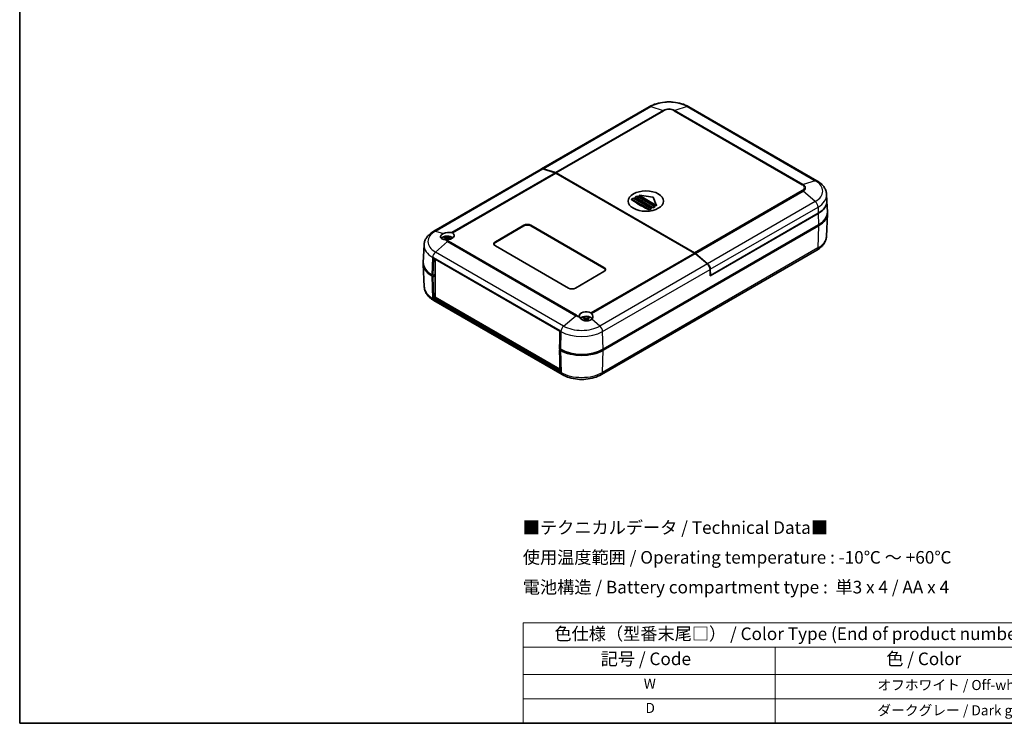
# Model space of a CAD drawing. Units: millimetres. Extents: x 0 to 5875, y 0 to 562.
# Drawn here: x 2406 to 2797, y 0 to 279 of the extents above; entities that cross this region are included whole.
import ezdxf

# ---------------------------------------------------------------- set-up
doc = ezdxf.new("R2010")
doc.units = ezdxf.units.MM
doc.header["$LTSCALE"] = 2
for name, color, linetype, lineweight in [('Border (ISO)', 7, 'Continuous', 35), ('Symbol (ISO)', 7, 'Continuous', 18), ('Visible (ISO)', 7, 'Continuous', 35), ('Visible Narrow (ISO)', 7, 'Continuous', 25)]:
    doc.layers.add(name, color=color, linetype=linetype, lineweight=lineweight)
doc.styles.add('Note Text (TK)', font='txt')
doc.styles.add('Note Text (TK2)', font='txt')

# ---------------------------------------------------------------- blocks, each defined once
blk = doc.blocks.new('図面枠 tk図枠')
at = {"layer": 'Border (ISO)'}
for p, q in [((14.5, 289), (14.5, 8)), ((14.5, 8), (405.5, 8))]:
    blk.add_line(p, q, dxfattribs=at)
blk = doc.blocks.new('テーブル2')
at = {"layer": 'Symbol (ISO)'}
for p, q in [((114.5, 27.93), (224.5, 27.93)), ((114.5, 27.93), (114.5, 23.11)), ((224.5, 27.93), (224.5, 23.11)), ((114.5, 23.11), (224.5, 23.11)), ((114.5, 23.11), (114.5, 17.67)), ((164.5, 23.11), (164.5, 17.67)), ((224.5, 23.11), (224.5, 17.67)), ((114.5, 17.67), (224.5, 17.67)), ((114.5, 17.67), (114.5, 8)), ((164.5, 17.67), (164.5, 8)), ((224.5, 17.67), (224.5, 8)), ((114.5, 12.83), (224.5, 12.83)), ((114.5, 8), (224.5, 8))]:
    blk.add_line(p, q, dxfattribs=at)
at = {"layer": 'Symbol (ISO)', "color": 7, "attachment_point": 7}
for s, insert, char_height, style in [('色仕様（型番末尾□） / Color Type (End of product number□)', (120.67, 23.74), 2.5, 'Note Text (TK)'), ('記号 / Code', (129.86, 18.76), 2.5, 'Note Text (TK)'), ('色 / Color', (186.56, 18.76), 2.5, 'Note Text (TK)'), ('W', (138.41, 14.24), 2, 'Note Text (TK2)'), ('\u3000\u3000\u3000\u3000\u3000\u3000\u3000オフホワイト / Off-white', (165.7, 13.97), 2, 'Note Text (TK2)'), ('D', (138.75, 9.42), 2, 'Note Text (TK2)'), ('\u3000\u3000\u3000\u3000\u3000\u3000\u3000ダークグレー / Dark gray', (165.7, 8.95), 2, 'Note Text (TK2)')]:
    blk.add_mtext(s, dxfattribs=dict(at, insert=insert, char_height=char_height, style=style))

msp = doc.modelspace()

# ---------------------------------------------------------------- linework, layer by layer
at = {"layer": 'Visible (ISO)'}
for p, q in [((2656.0011, 244.6934), (2613.2429, 220.0069)), ((2722.6136, 215.2995), (2671.702, 244.6934)), ((2613.1258, 219.9536), (2570.4165, 195.2954)), ((2618.6515, 218.5043), (2613.8045, 219.9973)), ((2618.7469, 218.5451), (2613.9, 220.0381)), ((2673.916, 186.64), (2618.9727, 218.3615)), ((2673.9867, 186.695), (2619.0681, 218.4023)), ((2649.0023, 207.9784), (2649.7094, 208.3866)), ((2656.0734, 203.8959), (2649.0023, 207.9784)), ((2649.0023, 207.9784), (2649.0023, 207.8839)), ((2649.7094, 208.3866), (2656.7805, 204.3042)), ((2650.4165, 208.7949), (2651.1236, 209.2031)), ((2657.4876, 204.7124), (2650.4165, 208.7949)), ((2650.4165, 208.7949), (2650.4165, 208.6068)), ((2651.1236, 209.2031), (2658.1947, 205.1206)), ((2652.0567, 209.5048), (2652.0567, 209.2846)), ((2658.6465, 205.6763), (2652.086, 209.464)), ((2652.181, 209.5608), (2657.4294, 208.8033)), ((2657.5021, 208.7613), (2658.8142, 205.7311)), ((2726.4464, 209.836), (2726.5501, 207.4116)), ((2726.5605, 207.2823), (2726.7472, 202.9168)), ((2656.7805, 204.3042), (2656.0734, 203.8959)), ((2656.0734, 203.8959), (2656.0734, 203.8014)), ((2656.7805, 204.3042), (2656.7805, 204.1511)), ((2658.1947, 205.1206), (2657.4876, 204.7124)), ((2657.4876, 204.7124), (2657.4876, 204.5243)), ((2658.1947, 205.1206), (2658.1947, 204.9209)), ((2658.8172, 205.7171), (2658.8172, 205.5005)), ((2723.1041, 202.2912), (2680.2534, 177.5514)), ((2723.1004, 202.4301), (2680.3204, 177.7311)), ((2726.3642, 193.214), (2726.7472, 202.1664)), ((2594.8963, 191.1106), (2606.21, 197.6426)), ((2594.8963, 190.8657), (2606.21, 197.3976)), ((2609.0384, 197.6426), (2638.0298, 180.9044)), ((2609.0384, 197.3976), (2638.0298, 180.6594)), ((2723.2362, 197.8467), (2637.6762, 148.4487)), ((2637.6762, 148.0404), (2723.2362, 197.4385)), ((2575.2958, 192.3372), (2575.3305, 192.0147)), ((2576.313, 192.3372), (2576.2795, 192.0256)), ((2566.5787, 189.825), (2566.2829, 182.9126)), ((2623.8877, 172.7394), (2594.8963, 189.4776)), ((2722.5519, 187.778), (2636.992, 138.3799)), ((2570.1122, 177.6588), (2570.3214, 184.6962)), ((2570.3222, 184.7203), (2620.5975, 155.6939)), ((2571.0293, 184.3121), (2570.943, 184.2622)), ((2620.5112, 155.644), (2570.943, 184.2622)), ((2570.943, 184.2622), (2570.943, 169.1571)), ((2679.0842, 182.3081), (2674.2373, 186.4118)), ((2679.1549, 182.3632), (2674.308, 186.4669)), ((2566.6659, 173.2098), (2566.2829, 182.1622)), ((2680.2534, 177.5514), (2680.1763, 180.1442)), ((2680.3204, 177.7311), (2680.247, 180.1993)), ((2570.1122, 177.6588), (2569.794, 177.8425)), ((2569.794, 177.4343), (2570.1122, 177.2506)), ((2570.943, 178.1385), (2570.1122, 177.6588)), ((2570.1122, 177.2506), (2570.943, 177.7303)), ((2570.3715, 168.8271), (2570.1122, 177.2506)), ((2570.943, 177.7507), (2570.6425, 177.9242)), ((2638.0298, 179.2714), (2626.7161, 172.7394)), ((2680.2468, 177.7736), (2680.3204, 177.7311)), ((2570.3715, 168.8271), (2570.943, 169.1571)), ((2620.6468, 139.8006), (2570.3715, 168.8271)), ((2570.943, 169.1571), (2620.5112, 140.5388)), ((2621.3899, 138.3799), (2570.4783, 167.7738)), ((2630.4502, 160.4938), (2630.5072, 159.9627)), ((2631.4673, 160.4938), (2631.4103, 159.9627)), ((2620.5967, 155.6697), (2620.3875, 148.6324)), ((2620.5975, 155.6939), (2620.5112, 155.644)), ((2620.5112, 152.7956), (2620.5112, 155.644)), ((2620.7057, 148.4487), (2620.3875, 148.6324)), ((2620.7411, 148.4283), (2620.3875, 148.2241)), ((2620.3875, 148.2241), (2620.7057, 148.0404)), ((2620.3875, 148.2241), (2620.6468, 139.8006)), ((2620.5112, 148.2956), (2620.5112, 148.5609)), ((2620.5112, 140.5388), (2620.5112, 144.2038)), ((2620.6221, 140.6028), (2620.5112, 140.5388))]:
    msp.add_line(p, q, dxfattribs=at)
for centre, major_axis, ratio, start_param, end_param in [((2614.1258, 218.2215), (-1, 1.7321), 0.57735027, 5.72692633, 6.28318531), ((2614.2212, 218.2624), (-1, 1.7321), 0.57735027, 5.72692633, 6.25884943), ((2618.9727, 216.7285), (-1, 1.7321), 0.57735027, 5.49778714, 5.72692633), ((2619.0681, 216.7693), (1, -1.7321), 0.57735027, 2.35619449, 2.58533367), ((2652.5378, 234.3104), (-17.6112, 30.5036), 0.57735027, 2.21375852, 2.49863046), ((2653.9521, 235.1269), (-17.6679, 30.6017), 0.57735027, 2.21421866, 2.49817032), ((2652.1567, 209.5048), (-0.1, 0), 0.57735027, 4.46741032, 7.06858347), ((2655.3663, 235.9434), (-17.6679, 30.6017), 0.57735027, 2.22453223, 2.48785675), ((2657.4051, 208.7473), (0.1, 0), 0.57735027, 0.24497866, 1.32581766), ((2714.7632, 207.2435), (11.7905, 0), 0.57735027, 5.49778714, 6.30788053), ((2714.7509, 207.1139), (11.8132, 0), 0.57735027, 5.49778714, 6.33642692), ((2658.1947, 233.4939), (-17.4973, -30.3062), 0.57735027, 0.69956531, 0.72821534), ((2658.1947, 233.4939), (-17.4973, -30.3062), 0.57735027, 0.75681844, 0.78539816), ((2658.7172, 205.7171), (0.1, 0), 0.57735027, 3.92699082, 6.52816397), ((2714.7509, 202.7457), (12, 0), 0.57735027, 5.49778714, 6.30788053), ((2714.7509, 202.3374), (12, 0), 0.57735027, 5.49778714, 6.31265235), ((2607.6242, 196.8261), (-2, 0), 0.57735027, 3.92699082, 5.49778714), ((2607.6242, 196.5811), (-2, 0), 0.57735027, 3.92699082, 5.49778714), ((2575.8044, 191.8624), (2.6, 0), 0.57735027, 0.55958085, 2.72075338), ((2575.8044, 193.5755), (-2.693, -0.4486), 0.43297876, 3.96822091, 5.23952165), ((2575.9592, 187.5441), (3.1811, -5.0829), 0.49914857, 2.42335369, 2.61662299), ((2575.6625, 187.3728), (-2.7849, 5.3104), 0.65005895, 5.60912417, 5.80239347), ((2575.9592, 187.3803), (-2.3783, -5.5045), 0.59978735, 3.94516487, 4.01282444), ((2575.8044, 193.5601), (2.7, 0), 0.57735027, 4.62994217, 7.01329743), ((2575.9463, 187.3728), (-2.7849, -5.3104), 0.65005895, 3.62238449, 3.81565379), ((2575.6496, 187.5441), (3.1811, 5.0829), 0.49914857, 0.52496967, 0.71823896), ((2575.6496, 187.3803), (-2.3783, 5.5045), 0.59978735, 5.42770109, 5.47961309), ((2596.3105, 190.2941), (-2, 0), 0.57735027, 5.49778714, 7.06858347), ((2596.3105, 190.0492), (-2, 0), 0.57735027, 5.49778714, 6.1769194), ((2571.7347, 185.4552), (1, 1.7321), 0.57735027, 2.30680643, 2.32128791), ((2673.916, 185.007), (-1, 1.7321), 0.57735027, 5.26864796, 5.49778714), ((2673.9867, 185.062), (1, -1.7321), 0.57735027, 2.12705531, 2.35619449), ((2578.2793, 182.3333), (-12, 0), 0.57735027, 6.25371826, 7.06858347), ((2578.2793, 182.7415), (-12, 0), 0.57735027, 6.25849008, 7.06858347), ((2636.6156, 180.0879), (2, 0), 0.57735027, 5.49778714, 7.06858347), ((2636.6156, 179.843), (2, 0), 0.57735027, 0.1062659, 0.78539816), ((2678.763, 180.9032), (-1, 1.7321), 0.57735027, 3.9618974, 5.26864796), ((2678.8337, 180.9583), (1, -1.7321), 0.57735027, 0.82030475, 2.12705531), ((2578.2793, 182.3333), (-10.8, 0), 0.57735027, 0.78076852, 0.78539816), ((2625.3019, 173.5559), (2, 0), 0.57735027, 3.92699082, 5.49778714), ((2630.9587, 161.7167), (-2.7, 0), 0.57735027, 3.98227686, 6.36563212), ((2630.9587, 160.019), (2.6, 0), 0.57735027, 0.3689572, 2.6491786), ((2631.1136, 155.7008), (3.1811, -5.0829), 0.49914857, 2.42335369, 2.61662299), ((2631.1136, 155.537), (-2.3783, -5.5045), 0.59978735, 3.94516487, 4.081955), ((2630.8169, 155.5295), (-2.7849, 5.3104), 0.65005895, 5.60912417, 5.80239347), ((2631.1006, 155.5295), (-2.7849, -5.3104), 0.65005895, 3.62238449, 3.81565379), ((2630.8039, 155.7008), (3.1811, 5.0829), 0.49914857, 0.52496967, 0.71823896), ((2630.8039, 155.537), (-2.3783, 5.5045), 0.59978735, 5.31284323, 5.47961309), ((2630.9587, 161.7321), (-2.6566, 0.7009), 0.68758284, 2.72189597, 3.99319671), ((2630.8169, 155.7083), (3.5541, 4.8295), 0.54942017, 0.93426407, 1.05051972), ((2631.1006, 155.7083), (3.5541, -4.8295), 0.54942017, 2.06902877, 2.20732858), ((2622.01, 156.4287), (-1, -1.7321), 0.57735027, 5.44839908, 5.46288056), ((2629.191, 153.3476), (12, 0), 0.57735027, 3.92699082, 5.49778714), ((2629.191, 152.9394), (-12, 0), 0.57735027, 0.78539816, 2.35619449)]:
    msp.add_ellipse(centre, major_axis=major_axis, ratio=ratio, start_param=start_param, end_param=end_param, dxfattribs=at)
msp.add_ellipse((2654.6592, 207.2435), major_axis=(-7, 0), ratio=0.57735027, dxfattribs=at)
for points, knots in [([(2671.702, 244.6934), (2670.8275, 245.1983), (2669.8526, 245.6032), (2667.7758, 246.2142), (2666.6736, 246.4196), (2664.4248, 246.6253), (2663.2783, 246.6253), (2661.0294, 246.4196), (2659.9273, 246.2142), (2657.8505, 245.6032), (2656.8756, 245.1983), (2656.0011, 244.6934)], [4.71238898, 4.71238898, 4.71238898, 4.71238898, 5.02654825, 5.02654825, 5.34070751, 5.34070751, 5.65486678, 5.65486678, 5.96902604, 5.96902604, 6.28318531, 6.28318531, 6.28318531, 6.28318531]), ([(2726.4464, 209.836), (2726.4268, 210.2949), (2726.346, 210.7505), (2726.0753, 211.625), (2725.8859, 212.0439), (2725.4205, 212.831), (2725.1447, 213.1995), (2724.525, 213.8849), (2724.181, 214.2019), (2723.4371, 214.787), (2723.0371, 215.0551), (2722.6136, 215.2995)], [3.95168604, 3.95168604, 3.95168604, 3.95168604, 4.103826628, 4.103826628, 4.255967216, 4.255967216, 4.408107804, 4.408107804, 4.560248392, 4.560248392, 4.71238898, 4.71238898, 4.71238898, 4.71238898]), ([(2652.086, 209.2354), (2652.0801, 209.2397), (2652.075, 209.2444), (2652.0645, 209.2568), (2652.0598, 209.2656), (2652.0571, 209.2779), (2652.0567, 209.2813), (2652.0568, 209.2846)], [0.0051955915, 0.0051955915, 0.0051955915, 0.0051955915, 0.00758961589, 0.00758961589, 0.0113835143, 0.0113835143, 0.01279111634, 0.01279111634, 0.01279111634, 0.01279111634]), ([(2658.8172, 205.5005), (2658.8172, 205.5005), (2658.8172, 205.5004), (2658.8172, 205.4939), (2658.8147, 205.4867), (2658.8045, 205.473), (2658.7968, 205.4665), (2658.779, 205.4556), (2658.7678, 205.4505), (2658.7432, 205.4429), (2658.7299, 205.4403), (2658.7048, 205.438), (2658.6914, 205.438), (2658.6667, 205.4409), (2658.6554, 205.4439), (2658.6465, 205.4477)], [0.0075776023, 0.0075776023, 0.0075776023, 0.0075776023, 0.0075937516, 0.0075937516, 0.011356328, 0.011356328, 0.0151189045, 0.0151189045, 0.0188905521, 0.0188905521, 0.0226621998, 0.0226621998, 0.0264681422, 0.0264681422, 0.0302740845, 0.0302740845, 0.0302740845, 0.0302740845]), ([(2570.4165, 195.2954), (2569.9924, 195.0505), (2569.5918, 194.7821), (2568.8469, 194.1962), (2568.5024, 193.8787), (2567.8819, 193.1924), (2567.6058, 192.8234), (2567.1398, 192.0353), (2566.9502, 191.616), (2566.6792, 190.7404), (2566.5983, 190.2844), (2566.5787, 189.825)], [0, 0, 0, 0, 0.152140588, 0.152140588, 0.304281176, 0.304281176, 0.456421764, 0.456421764, 0.608562352, 0.608562352, 0.76070294, 0.76070294, 0.76070294, 0.76070294]), ([(2575.081, 192.0156), (2574.8658, 192.0133), (2574.6488, 192.0286), (2574.1832, 192.1047), (2573.946, 192.1788), (2573.5733, 192.3574), (2573.4089, 192.4755), (2573.1821, 192.7455), (2573.1197, 192.8973), (2573.0945, 193.1894), (2573.1287, 193.3518), (2573.3022, 193.6699), (2573.4415, 193.8255), (2573.7732, 194.0936), (2573.9908, 194.2265), (2574.2538, 194.3452), (2574.2677, 194.3514), (2574.2818, 194.3576)], [0.196444611, 0.196444611, 0.196444611, 0.196444611, 0.262682971, 0.262682971, 0.349470999, 0.349470999, 0.435910746, 0.435910746, 0.522350493, 0.522350493, 0.607943378, 0.607943378, 0.693536263, 0.693536263, 0.779129149, 0.779129149, 0.783894684, 0.783894684, 0.783894684, 0.783894684]), ([(2574.7899, 192.9184), (2574.7966, 192.9171), (2574.8038, 192.9144), (2574.8191, 192.9063), (2574.8294, 192.8984), (2574.8452, 192.8819), (2574.8535, 192.8705), (2574.8638, 192.8516), (2574.8681, 192.8414), (2574.8708, 192.8319)], [0.0118419235, 0.0118419235, 0.0118419235, 0.0118419235, 0.0144214474, 0.0144214474, 0.018046329, 0.018046329, 0.0216199422, 0.0216199422, 0.0245028918, 0.0245028918, 0.0245028918, 0.0245028918]), ([(2575.5821, 192.0065), (2575.5803, 192.0066), (2575.5785, 192.0067), (2575.4078, 192.0147), (2575.2413, 192.0172), (2575.081, 192.0156)], [-0.0514465323, -0.0514465323, -0.0514465323, -0.0514465323, -0.0509127521, -0.0509127521, 0, 0, 0, 0]), ([(2575.2336, 192.4163), (2575.2538, 192.4055), (2575.271, 192.3911), (2575.2928, 192.3584), (2575.2974, 192.3401), (2575.2948, 192.3049), (2575.2874, 192.2857), (2575.2635, 192.2534), (2575.2496, 192.2399), (2575.2336, 192.228)], [0, 0, 0, 0, 0.0090810802, 0.0090810802, 0.0181621604, 0.0181621604, 0.0272534983, 0.0272534983, 0.0342554005, 0.0342554005, 0.0342554005, 0.0342554005]), ([(2575.9674, 192.6517), (2575.9451, 192.6421), (2575.9171, 192.634), (2575.8567, 192.6236), (2575.8242, 192.6215), (2575.7636, 192.6227), (2575.7316, 192.6262), (2575.6799, 192.6375), (2575.6591, 192.6441), (2575.6414, 192.6517)], [0, 0, 0, 0, 0.0090810802, 0.0090810802, 0.0181621604, 0.0181621604, 0.0272534983, 0.0272534983, 0.0342554005, 0.0342554005, 0.0342554005, 0.0342554005]), ([(2575.661, 192.0034), (2575.6793, 192.0125), (2575.7, 192.0201), (2575.7521, 192.0329), (2575.7846, 192.036), (2575.8452, 192.0342), (2575.8772, 192.0292), (2575.921, 192.0154), (2575.935, 192.0098), (2575.9478, 192.0034)], [0.0024937026, 0.0024937026, 0.0024937026, 0.0024937026, 0.0090810802, 0.0090810802, 0.0181621604, 0.0181621604, 0.0272534983, 0.0272534983, 0.031814993, 0.031814993, 0.031814993, 0.031814993]), ([(2576.3752, 192.228), (2576.355, 192.243), (2576.3378, 192.2609), (2576.316, 192.2981), (2576.3114, 192.3173), (2576.3141, 192.352), (2576.3214, 192.3697), (2576.3453, 192.3971), (2576.3592, 192.4077), (2576.3752, 192.4163)], [0, 0, 0, 0, 0.0090810802, 0.0090810802, 0.0181621604, 0.0181621604, 0.0272534983, 0.0272534983, 0.0342554005, 0.0342554005, 0.0342554005, 0.0342554005]), ([(2576.738, 192.8319), (2576.7408, 192.8414), (2576.745, 192.8516), (2576.7553, 192.8705), (2576.7636, 192.8819), (2576.7794, 192.8984), (2576.7897, 192.9063), (2576.805, 192.9144), (2576.8122, 192.9171), (2576.8189, 192.9184)], [0.0329150768, 0.0329150768, 0.0329150768, 0.0329150768, 0.0357980264, 0.0357980264, 0.0393716396, 0.0393716396, 0.0429965212, 0.0429965212, 0.0455760451, 0.0455760451, 0.0455760451, 0.0455760451]), ([(2726.3642, 193.214), (2726.3447, 192.7572), (2726.2643, 192.3036), (2725.9948, 191.4331), (2725.8063, 191.0162), (2725.3432, 190.233), (2725.0688, 189.8663), (2724.4524, 189.1846), (2724.1103, 188.8693), (2723.3706, 188.2875), (2722.9729, 188.021), (2722.5519, 187.778)], [5.522482367, 5.522482367, 5.522482367, 5.522482367, 5.674622955, 5.674622955, 5.826763543, 5.826763543, 5.978904131, 5.978904131, 6.131044719, 6.131044719, 6.283185307, 6.283185307, 6.283185307, 6.283185307]), ([(2570.4783, 167.7738), (2570.0573, 168.0168), (2569.6596, 168.2833), (2568.9199, 168.8651), (2568.5778, 169.1804), (2567.9613, 169.8622), (2567.687, 170.2288), (2567.2238, 171.0121), (2567.0353, 171.4289), (2566.7659, 172.2995), (2566.6855, 172.753), (2566.6659, 173.2098)], [1.570796327, 1.570796327, 1.570796327, 1.570796327, 1.722936915, 1.722936915, 1.875077503, 1.875077503, 2.027218091, 2.027218091, 2.179358679, 2.179358679, 2.331499267, 2.331499267, 2.331499267, 2.331499267]), ([(2633.1885, 160.3478), (2633.1789, 160.3391), (2633.1691, 160.3304), (2632.9821, 160.1678), (2632.7602, 160.0373), (2632.2959, 159.8459), (2632.0181, 159.7702), (2631.4319, 159.6905), (2631.1234, 159.6864), (2630.5524, 159.7386), (2630.2463, 159.7995), (2629.6759, 159.9897), (2629.4117, 160.1191), (2628.9794, 160.4053), (2628.7782, 160.5843), (2628.5074, 160.9333), (2628.4173, 161.0954), (2628.3574, 161.2564)], [0.603177843, 0.603177843, 0.603177843, 0.603177843, 0.607943378, 0.607943378, 0.693536263, 0.693536263, 0.779129149, 0.779129149, 0.864722034, 0.864722034, 0.951161781, 0.951161781, 1.037601528, 1.037601528, 1.124389556, 1.124389556, 1.190627916, 1.190627916, 1.190627916, 1.190627916]), ([(2629.9442, 161.075), (2629.9509, 161.0737), (2629.9581, 161.071), (2629.9734, 161.063), (2629.9837, 161.055), (2629.9995, 161.0386), (2630.0078, 161.0272), (2630.0181, 161.0083), (2630.0224, 160.998), (2630.0251, 160.9885)], [0.0118419235, 0.0118419235, 0.0118419235, 0.0118419235, 0.0144214474, 0.0144214474, 0.018046329, 0.018046329, 0.0216199422, 0.0216199422, 0.0245028918, 0.0245028918, 0.0245028918, 0.0245028918]), ([(2630.3879, 160.5729), (2630.4081, 160.5621), (2630.4253, 160.5477), (2630.4471, 160.5151), (2630.4517, 160.4968), (2630.4491, 160.4616), (2630.4417, 160.4423), (2630.4178, 160.41), (2630.4039, 160.3966), (2630.3879, 160.3847)], [0, 0, 0, 0, 0.0090810802, 0.0090810802, 0.0181621604, 0.0181621604, 0.0272534983, 0.0272534983, 0.0342554005, 0.0342554005, 0.0342554005, 0.0342554005]), ([(2631.1218, 160.8084), (2631.0994, 160.7988), (2631.0715, 160.7906), (2631.011, 160.7803), (2630.9785, 160.7781), (2630.918, 160.7793), (2630.8859, 160.7828), (2630.8343, 160.7942), (2630.8134, 160.8008), (2630.7957, 160.8084)], [0, 0, 0, 0, 0.0090810802, 0.0090810802, 0.0181621604, 0.0181621604, 0.0272534983, 0.0272534983, 0.0342554005, 0.0342554005, 0.0342554005, 0.0342554005]), ([(2631.5296, 160.3847), (2631.5093, 160.3997), (2631.4922, 160.4176), (2631.4704, 160.4547), (2631.4658, 160.474), (2631.4684, 160.5086), (2631.4758, 160.5264), (2631.4996, 160.5537), (2631.5135, 160.5644), (2631.5296, 160.5729)], [0, 0, 0, 0, 0.0090810802, 0.0090810802, 0.0181621604, 0.0181621604, 0.0272534983, 0.0272534983, 0.0342554005, 0.0342554005, 0.0342554005, 0.0342554005]), ([(2631.8923, 160.9885), (2631.8951, 160.998), (2631.8994, 161.0083), (2631.9096, 161.0272), (2631.9179, 161.0386), (2631.9337, 161.055), (2631.9441, 161.063), (2631.9593, 161.071), (2631.9666, 161.0737), (2631.9733, 161.075)], [0.0329150768, 0.0329150768, 0.0329150768, 0.0329150768, 0.0357980264, 0.0357980264, 0.0393716396, 0.0393716396, 0.0429965212, 0.0429965212, 0.0455760451, 0.0455760451, 0.0455760451, 0.0455760451]), ([(2630.7957, 160.1492), (2630.8181, 160.163), (2630.846, 160.1747), (2630.9065, 160.1895), (2630.939, 160.1926), (2630.9995, 160.1908), (2631.0315, 160.1858), (2631.0832, 160.1696), (2631.104, 160.1601), (2631.1218, 160.1492)], [0, 0, 0, 0, 0.0090810802, 0.0090810802, 0.0181621604, 0.0181621604, 0.0272534983, 0.0272534983, 0.0342554005, 0.0342554005, 0.0342554005, 0.0342554005]), ([(2636.992, 138.3799), (2636.1227, 137.878), (2635.1538, 137.4756), (2633.09, 136.8685), (2631.9949, 136.6644), (2629.7605, 136.46), (2628.6215, 136.46), (2626.387, 136.6644), (2625.2919, 136.8685), (2623.2281, 137.4756), (2622.2592, 137.878), (2621.3899, 138.3799)], [0, 0, 0, 0, 0.31415927, 0.31415927, 0.62831853, 0.62831853, 0.9424778, 0.9424778, 1.25663706, 1.25663706, 1.57079633, 1.57079633, 1.57079633, 1.57079633])]:
    msp.add_open_spline(points, degree=3, knots=knots, dxfattribs=at)
for points, weights in [([(2574.9505, 192.5569), (2574.9124, 192.6884), (2574.8708, 192.8319)], [1.19411166914, 1.17725936666, 1.15839235253]), ([(2576.738, 192.8319), (2576.6964, 192.6884), (2576.6583, 192.5569)], [1.15839235245, 1.17725936657, 1.19411166904]), ([(2630.1048, 160.7136), (2630.0667, 160.845), (2630.0251, 160.9885)], [1.19411166914, 1.17725936666, 1.15839235253]), ([(2631.8923, 160.9885), (2631.8507, 160.845), (2631.8127, 160.7136)], [1.15839235245, 1.17725936657, 1.19411166904])]:
    msp.add_rational_spline(points, weights, degree=2, dxfattribs=at)
for points in [[(2577.4856, 194.7372), (2577.6043, 194.7114), (2577.7163, 194.6642), (2577.8162, 194.5998)], [(2628.3574, 161.2564), (2628.3124, 161.3776), (2628.282, 161.4897), (2628.2679, 161.5884)], [(2632.7595, 162.8782), (2632.8711, 162.8206), (2632.977, 162.7419), (2633.0714, 162.6447)]]:
    msp.add_open_spline(points, degree=3, dxfattribs=at)
at = {"layer": 'Visible Narrow (ISO)'}
for p, q in [((2613.9, 220.0381), (2656.6799, 244.7371)), ((2661.5268, 243.2441), (2618.7469, 218.5451)), ((2619.0681, 218.4023), (2661.8481, 243.1014)), ((2656.6799, 244.7371), (2661.5268, 243.2441)), ((2665.855, 243.1014), (2716.7667, 213.7075)), ((2671.0232, 244.7371), (2666.1762, 243.2441)), ((2717.0879, 213.8503), (2666.1762, 243.2441)), ((2671.0232, 244.7371), (2721.9349, 215.3433)), ((2571.0953, 195.3391), (2613.8045, 219.9973)), ((2618.6515, 218.5043), (2577.4856, 194.7372)), ((2577.8162, 194.5998), (2618.9727, 218.3615)), ((2721.9349, 215.3433), (2717.0879, 213.8503)), ((2716.7667, 211.3941), (2673.9867, 186.695)), ((2674.308, 186.4669), (2717.0879, 211.1659)), ((2721.9349, 207.0622), (2717.0879, 211.1659)), ((2652.086, 209.464), (2652.086, 209.2354)), ((2658.6465, 205.6763), (2658.6465, 205.4477)), ((2721.9349, 207.0622), (2679.1549, 182.3632)), ((2680.247, 180.1993), (2723.027, 204.8983)), ((2723.027, 204.8983), (2723.1004, 202.4301)), ((2723.1041, 202.2912), (2723.2362, 197.8467)), ((2606.21, 197.6426), (2606.21, 197.3976)), ((2609.0384, 197.3976), (2609.0384, 197.6426)), ((2723.2362, 197.4385), (2722.9653, 188.637)), ((2571.0953, 195.3391), (2574.2818, 194.3576)), ((2575.2336, 192.228), (2575.2497, 192.0157)), ((2575.6414, 192.6517), (2575.5967, 192.0059)), ((2575.9674, 192.6517), (2576.0122, 192.0059)), ((2576.3752, 192.228), (2576.3606, 192.0347)), ((2571.0953, 187.0438), (2575.9422, 191.1475)), ((2575.9422, 191.1475), (2626.8539, 161.7536)), ((2627.1751, 161.9818), (2576.2635, 191.3756)), ((2594.8963, 190.8657), (2594.8963, 191.1106)), ((2722.9653, 188.637), (2637.4053, 139.239)), ((2569.794, 177.8425), (2570.0032, 184.8799)), ((2570.0032, 184.8799), (2570.3214, 184.6962)), ((2622.007, 157.6499), (2571.0953, 187.0438)), ((2673.916, 186.64), (2632.7595, 162.8782)), ((2633.0714, 162.6447), (2674.2373, 186.4118)), ((2679.0842, 182.3081), (2636.3749, 157.6499)), ((2637.4671, 155.486), (2680.1763, 180.1442)), ((2638.0298, 180.9044), (2638.0298, 180.6594)), ((2570.0649, 168.6329), (2569.794, 177.4343)), ((2570.6425, 177.965), (2570.6425, 177.9242)), ((2620.9766, 139.239), (2570.0649, 168.6329)), ((2622.007, 157.6499), (2626.8539, 161.7536)), ((2630.3879, 160.3847), (2630.4242, 159.9056)), ((2630.7957, 160.8084), (2630.748, 160.1197)), ((2631.1218, 160.8084), (2631.1694, 160.1197)), ((2631.5296, 160.3847), (2631.4932, 159.9056)), ((2636.3749, 157.6499), (2633.1885, 160.3478)), ((2620.5967, 155.6697), (2620.9149, 155.486)), ((2620.9149, 155.486), (2620.7057, 148.4487)), ((2637.6762, 148.4487), (2637.4671, 155.486)), ((2620.7057, 148.0404), (2620.9766, 139.239)), ((2637.4053, 139.239), (2637.6762, 148.0404))]:
    msp.add_line(p, q, dxfattribs=at)
for centre, major_axis, start_param, end_param in [((2663.8515, 240.5966), (10.1422, 0), 0.78539816, 2.35619449), ((2657.0011, 242.9614), (-1, 1.7321), 5.72692633, 6.28318531), ((2663.8515, 241.902), (-3.2876, 0), 3.92699082, 5.49778714), ((2661.8481, 241.4684), (-1, 1.7321), 5.49778714, 5.72692633), ((2663.8515, 241.9446), (2.8333, 0), 0.78539816, 2.35619449), ((2665.855, 241.4684), (1, 1.7321), 0.55625898, 0.78539816), ((2670.702, 242.9614), (1, 1.7321), 0, 0.55625898), ((2721.6136, 213.5675), (1, 1.7321), 0, 0.55625898), ((2714.7632, 211.2027), (10.1422, 0), 5.49778714, 7.06858347), ((2716.7667, 212.0745), (1, 1.7321), 0.55625898, 0.78539816), ((2714.7632, 212.5508), (2.8333, 0), 5.49778714, 7.06858347), ((2716.7667, 209.7611), (1, -1.7321), 2.12705531, 2.35619449), ((2714.7632, 212.5081), (3.2876, 0), 5.49778714, 7.06858347), ((2714.7632, 209.6694), (11.6867, 0), 5.49778714, 6.30788053), ((2721.6136, 205.6573), (-1, 1.7321), 3.9618974, 5.26864796), ((2578.2793, 191.1914), (-10.1597, 0), 5.49778714, 7.06858347), ((2571.4165, 193.5633), (-1, 1.7321), 5.72692633, 6.28318531), ((2575.8044, 192.1527), (-1.6698, 0), 5.36537754, 5.63019675), ((2575.8044, 192.1124), (1.5572, 0), 2.21372073, 2.43967502), ((2578.2793, 192.4968), (-3.3051, 0), 0.25494826, 0.78539816), ((2578.2793, 192.5395), (-2.8508, 0), 0.32973252, 0.78539816), ((2575.8044, 192.1124), (1.5572, 0), 0.70191764, 0.92787192), ((2575.8044, 192.1527), (-1.6698, 0), 3.79458121, 4.05940042), ((2714.7509, 193.3796), (11.6169, 0), 5.49778714, 6.25849008), ((2578.2793, 189.6581), (-11.7042, 0), 6.25849008, 7.06858347), ((2576.2635, 189.7426), (-1, -1.7321), 3.92699082, 4.15613), ((2721.5519, 189.51), (1, -1.7321), 0, 0.75049158), ((2571.4165, 185.6389), (1, 1.7321), 1.01453735, 2.32128791), ((2578.2793, 173.3754), (-11.6169, 0), 0.02469522, 0.78539816), ((2571.4783, 169.5058), (-1, -1.7321), 5.53269373, 6.28318531), ((2627.1751, 160.3488), (-1, -1.7321), 3.92699082, 4.15613), ((2629.191, 163.1029), (3.3051, 0), 3.92699082, 4.45744072), ((2629.191, 163.1456), (-2.8508, 0), 0.78539816, 1.24106381), ((2630.9587, 160.3093), (-1.6698, 0), 5.36537754, 5.63019675), ((2630.9587, 160.269), (1.5572, 0), 2.21372073, 2.43967502), ((2630.9587, 160.269), (1.5572, 0), 0.70191764, 0.92787192), ((2630.9587, 160.3093), (-1.6698, 0), 3.79458121, 4.05940042), ((2622.3282, 156.245), (1, 1.7321), 1.01453735, 2.32128791), ((2629.191, 161.7976), (-10.1597, 0), 0.78539816, 2.35619449), ((2636.0537, 156.245), (-1, 1.7321), 3.9618974, 5.26864796), ((2629.191, 160.2642), (11.7042, 0), 3.92699082, 5.49778714), ((2629.191, 143.9816), (-11.6169, 0), 0.78539816, 2.35619449), ((2622.3899, 140.112), (-1, -1.7321), 5.53269373, 6.28318531), ((2635.992, 140.112), (1, -1.7321), 0, 0.75049158)]:
    msp.add_ellipse(centre, major_axis=major_axis, ratio=0.57735027, start_param=start_param, end_param=end_param, dxfattribs=at)

# ---------------------------------------------------------------- block references
at = {"xscale": 2, "yscale": 2, "zscale": 2}
for name in ['図面枠 tk図枠', 'テーブル2']:
    msp.add_blockref(name, (2377, -16), dxfattribs=at)

# ---------------------------------------------------------------- texts
at = {"layer": 'Symbol (ISO)', "color": 7, "insert": (2605.7779, 65.8651), "char_height": 5, "width": 182.017536, "attachment_point": 4, "line_spacing_factor": 1.418182, "style": 'Note Text (TK)'}
msp.add_mtext('{\\fＭＳ Ｐゴシック|b0|i0;■テクニカルデータ / Technical Data■\\P\\fＭＳ Ｐゴシック|b0|i0;使用温度範囲 / Operating temperature : -10℃ ～ +60℃\\P\\fＭＳ Ｐゴシック|b0|i0;電池構造 / Battery compartment type :  単3 x 4 / AA x 4}', dxfattribs=at)

doc.saveas('drawing.dxf')
